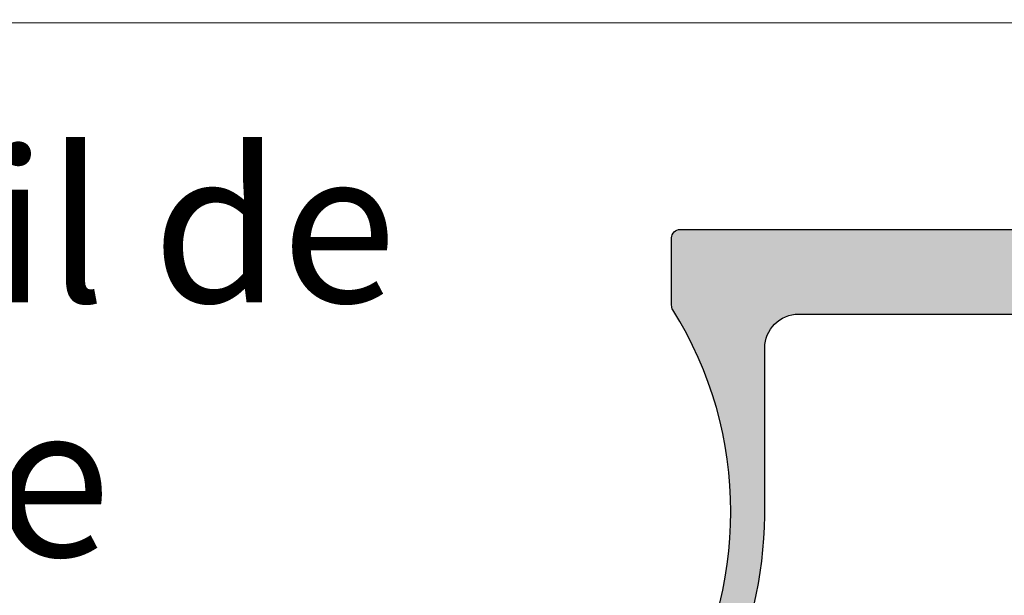
# Model space of a CAD drawing. Units: millimetres. Extents: x -49 to 3390, y 16 to 1294.
# Drawn here: x 2808 to 2866, y 1009 to 1043 of the extents above; entities that cross this region are included whole.
import ezdxf

# ---------------------------------------------------------------- set-up
doc = ezdxf.new("R2010")
doc.units = ezdxf.units.MM
for name, color, linetype, lineweight in [('GL_Cotation-4', 12, 'Continuous', 5), ('GL_Hachures', 3, 'Continuous', 9), ('GL_Textes', 142, 'Continuous', 30)]:
    doc.layers.add(name, color=color, linetype=linetype, lineweight=lineweight)
doc.layers.add('GL_Invisible', color=2, linetype='Continuous', lineweight=9, plot=False)
doc.styles.add('GL_Texte-3', font='arial.ttf', dxfattribs={"height": 9})
doc.styles.add('GL_Texte-cote', font='arial.ttf')
doc.dimstyles.new('GL_Cotes-4', dxfattribs={"dimscale": 4, "dimtxt": 3, "dimasz": 3, "dimexe": 1, "dimexo": 2.5, "dimgap": 0.5, "dimtad": 1, "dimdec": 1, "dimtxsty": 'GL_Texte-cote', "dimcen": 1.75, "dimclrd": 256, "dimclre": 256, "dimclrt": 256, "dimadec": 1, "dimazin": 0, "dimtfac": 1, "dimtdec": 1, "dimtofl": 0, "dimtmove": 0, "dimatfit": 3, "dimfxl": 0, "dimtolj": 1, "dimlwd": 9, "dimlwe": 9, "dimarcsym": 0})

# ---------------------------------------------------------------- blocks, each defined once
blk = doc.blocks.new('*D64')
at = {"layer": 'Defpoints', "color": 0, "transparency": 16777216}
for p in [(2703.518640420591, 1096.10192283315), (3072.098535295254, 1096.10192283315), (3072.098535295254, 1043.116679016448)]:
    blk.add_point(p, dxfattribs=at)
at = {"layer": 'GL_Cotation-4', "lineweight": 9, "transparency": 16777216}
for p, q in [((2703.518640420591, 1086.10192283315), (2703.518640420591, 1039.116679016448)), ((3072.098535295254, 1086.10192283315), (3072.098535295254, 1039.116679016448)), ((2715.518640420591, 1043.116679016448), (3060.098535295254, 1043.116679016448))]:
    blk.add_line(p, q, dxfattribs=at)
at = {"layer": 'GL_Cotation-4', "transparency": 16777216}
for points in [[(2715.518640420591, 1045.116679016448), (2715.518640420591, 1041.116679016448), (2703.518640420591, 1043.116679016448)], [(3060.098535295254, 1045.116679016448), (3060.098535295254, 1041.116679016448), (3072.098535295254, 1043.116679016448)]]:
    blk.add_solid(points, dxfattribs=at)
at = {"layer": 'GL_Cotation-4', "transparency": 16777216, "insert": (2882.127810509725, 1051.321317488481), "char_height": 12, "attachment_point": 5, "style": 'GL_Texte-cote'}
blk.add_mtext('\\A1;Clair tableaux finis = ', dxfattribs=at)
blk = doc.blocks.new('Insertion Objet')
at = {"layer": 'GL_Invisible', "linetype": 'Continuous'}
for p, q in [((0, 3.5), (-8.881784197001252e-16, -3.5)), ((3.5, 0), (-3.5, 0))]:
    blk.add_line(p, q, dxfattribs=at)
blk.add_circle((0, 0), 2.5, dxfattribs=at)
blk = doc.blocks.new('Accroche Objet')
at = {"layer": 'GL_Invisible', "linetype": 'Continuous'}
for q in [(0, 2), (2, 0)]:
    blk.add_line((0, 0), q, dxfattribs=at)
blk = doc.blocks.new('b6455')
at = {"layer": 'GL_Hachures'}
h = blk.add_hatch(color=253, dxfattribs=at)
h.paths.add_polyline_path([(19.999999998779, 52.42868908244156, 0.140647606514014), (19.92391304225719, 52.69382627630351, -0.2869720215917704), (19.92391304225097, 76.55617372388, 0.1406476065140221), (19.99999999877264, 76.821310917742), (19.9999999987715, 80.79999999995587, 0.4142135623724093), (19.49999999877238, 81.29999999995587), (-19.50000000122505, 81.30000000003582, 0.4142135623736943), (-20.00000000122623, 80.80000000003567), (-20.00000000122623, 76.82131091772648, 0.1406476065140195), (-19.92391304470448, 76.55617372386448, -0.2869720215918037), (-19.92391304470537, 52.6938262760068, 0.1406476065140944), (-20.00000000122714, 52.42868908214469), (-20.00000000122623, 48.24999999996972, 0.4142135623730221), (-19.7000000012101, 47.94999999995367), (-19.00000000121032, 47.94999999995367), (-19.00000000121054, 46.69999999995408, 0.4142135623731458), (-18.30000000121034, 45.99999999995376), (-17.70000000120942, 45.99999999995376, 0.4142135623733499), (-17.50000000120986, 46.1999999999535), (-17.50000000121123, 47.74999999995412), (-9.79580376235463, 47.74999999995384, -0.556293629602247), (-9.526968435731973, 47.31685508957489), (-9.964639088974295, 46.4331462592275, 0.556293629602265), (-9.695803762351709, 46.00000134884867), (-7.795803762357245, 46.00000134884867, 0.5562936296023265), (-7.526968435734538, 46.4331462592278), (-7.96463908897698, 47.31685508957497, -0.5562936296023481), (-7.695803762354476, 47.74999999995373), (-0.9975304087395216, 47.74999999995325), (-0.9975304087395251, 46.86787683082088), (-0.4906144300061897, 45.4751366256902), (-0.7859021043325356, 45.36766070168975), (-0.6468113230171149, 42.71365049140463, 0.6068148963145836), (-0.323953121001729, 42.56651553193215), (1.771776035181787, 44.20387859870919, 0.1899388026772136), (2.069437527263659, 44.70939244052353, 1.090876758666009), (1.848185431976123, 45.08549009638981, -0.3820239855206941), (1.588517906699042, 45.14631753074784), (0.3567239779735338, 46.97792706904906, -1.145602666106054), (0.8853123037351907, 47.24999999995353), (6.38454256015552, 47.24999999995441, 0.2679491923029834), (6.644350181376918, 47.39999999992133, -0.7673269877890719), (7.204157801851807, 47.24999999995488), (7.204157801851807, 44.8730395631148, 0.2861950476672101), (7.34597904402416, 44.58904843414101, -0.2720822366155243), (7.499999998791056, 44.32696043679563), (7.499999998792418, 21.69999999995235, 0.4142135623731047), (9.399999998792651, 19.79999999995241), (16.70476553408547, 19.79999999995309, -0.4142135623731122), (17.00476553408566, 19.49999999995294), (17.00476553408635, -4.067701731003126e-11, 0.4142135623724319), (17.50476553408458, -0.5000000000400036), (19.49999999879307, -0.5000000000444516, 0.4142135623738279), (19.99999999879333, -4.517386464897299e-11)])
h.paths.add_polyline_path([(16.70290254779616, 21.19999999995337), (9.399999998791891, 21.1999999999525, -0.4142135623731064), (8.899999998791827, 21.69999999995246), (8.899999998791374, 27.04999999995428), (8.599999998791416, 27.34999999995429), (8.59999999879119, 27.64999999995431), (8.899999998791372, 27.94999999995429), (8.89999999879069, 35.1999999999564, -0.4142135623731221), (9.399999998790687, 35.69999999995644), (18.09999999879165, 35.69999999995645, -0.4142135623730528), (18.59999999879165, 35.19999999995652), (18.59999999879278, 27.49999999995666, -0.1187413000520161), (17.14806191512924, 21.4723310787653, -0.281620945395514)], flags=16)
h.paths.add_polyline_path([(18.09999999879119, 36.89999999995678), (9.399999998790415, 36.899999999957, -0.4142135623730764), (8.899999998790463, 37.39999999995695), (8.899999998790008, 47.24999999995261, -0.4142135623731355), (9.399999998789777, 47.74999999995237), (18.09999999878974, 47.74999999995168, -0.4142135623730265), (18.5999999987896, 47.24999999995187), (18.59999999879119, 37.39999999995682, -0.4142135623731596)], flags=16)
h.paths.add_polyline_path([(17.99999999877991, 49.24999999995418), (-18.000000001226, 49.24999999995463), (-18.000000001226, 51.90557022302725), (-16.00000000122631, 51.90557022302724, 0.414213562373149), (-15.50000000122623, 52.40557022302741, 0.8583686239572491), (-16.1575098121014, 53.40934432304729, -0.789955816592875), (-16.91322754114844, 54.02195881856848, 0.1098833554687044), (-14.50117505038634, 64.38504994673093), (-14.50117505038634, 74.30000000002127, -0.4142135623736924), (-12.50117505038224, 76.30000000002127), (12.50117504794091, 76.2999999999702, -0.4142135623724966), (14.50117504793684, 74.29999999997018), (14.50117504793684, 64.8649500535223, 0.1148422099457832), (16.91322753870805, 54.02195881856849, -0.5522798183018317), (16.46247708033932, 53.3055702230271), (15.99999999877897, 53.3055702230271, 0.4142135623731619), (15.499999998779, 52.80557022302702, 1.029563014098161), (15.99999999877923, 51.90557022302724), (17.99999999877923, 51.90557022302724)], flags=16)
for points in [[(-20.00000000122623, 76.82131091772649), (-20.00000000122623, 80.80000000003562, -0.4142135623736944), (-19.50000000122509, 81.30000000003582), (19.49999999877241, 81.29999999995587, -0.4142135623724083), (19.9999999987715, 80.79999999995584), (19.99999999877264, 76.82131091774181, -0.1406476065140122), (19.92391304225089, 76.55617372387985, 0.2869720215917698), (19.92391304225725, 52.69382627630341, -0.1406476065140088), (19.999999998779, 52.42868908244145), (19.99999999879333, -4.526157226791838e-11, -0.4142135623737598), (19.4999999987931, -0.5000000000444516), (17.50476553408475, -0.5000000000400036, -0.41421356237249), (17.00476553408635, -4.075673132319935e-11), (17.00476553408566, 19.49999999995293, 0.4142135623731091), (16.70476553408548, 19.79999999995309), (9.399999998792737, 19.79999999995241, -0.4142135623731058), (7.499999998792418, 21.69999999995227), (7.499999998791054, 44.32696043679545, 0.1970994938554377), (7.413607095746784, 44.53760707961237), (7.290550704896987, 44.66239292029616, -0.1970994938554492), (7.204157801851807, 44.87303956311465), (7.204157801851807, 47.24999999995487, 0.7673269877890825), (6.644350181376922, 47.39999999992133, -0.2679491923029871), (6.384542560155523, 47.24999999995441), (0.8853123037351907, 47.24999999995353, 1.004625149990003), (0.3205618050244539, 47.04739395695668), (0.388965833689781, 46.85945543279934), (1.588517906699053, 45.14631753074784, 0.2679491924326448), (1.769779464108069, 45.06179387839956), (1.944137125749421, 45.07704819719314, -0.5773502691922099), (2.142829831708013, 44.79328560522512), (2.004293084549772, 44.49619259220029, -0.1183577996402855), (1.771776035181574, 44.20387859870903), (-0.3239531210017503, 42.56651553193214, -0.6068148963145785), (-0.6468113230171184, 42.71365049140465), (-0.7859021043325356, 45.36766070168974), (-0.4906144300061897, 45.4751366256902), (-0.9975304087395216, 46.86787683082088), (-0.9975304087395216, 47.74999999995325), (-7.695803762354444, 47.74999999995373, 0.5562936296022453), (-7.964639088977037, 47.31685508957509), (-7.526968435734489, 46.4331462592277, -0.55629371774319), (-7.795803843130216, 46.00000134884868), (-9.695803843124622, 46.00000134884868, -0.5562935414613032), (-9.964639088974309, 46.43314625922747), (-9.526968435731987, 47.31685508957486, 0.5562936296022275), (-9.79580376235458, 47.74999999995384), (-17.50000000121122, 47.74999999995413), (-17.50000000120986, 46.19999999995349, -0.4142135623733604), (-17.70000000120945, 45.99999999995376), (-18.30000000121026, 45.99999999995376, -0.4142135623730951), (-19.00000000121054, 46.69999999995389), (-19.00000000121031, 47.94999999995366), (-19.70000000121013, 47.94999999995366, -0.4142135623730361), (-20.00000000122623, 48.24999999996976), (-20.00000000122714, 52.42868908214467, -0.1406476065140923), (-19.92391304470539, 52.69382627600677, 0.2869720215918039), (-19.92391304470448, 76.55617372386448, -0.1406476065140268)], [(-14.50117505038634, 74.30000000002127, -0.4142135623736923), (-12.50117505038224, 76.30000000002127), (12.50117504794093, 76.2999999999702, -0.4142135623724957), (14.50117504793684, 74.29999999997017), (14.50117504793684, 64.86495005352253, 0.1148422099457852), (16.91322753870804, 54.02195881856852, -0.5522798183018389), (16.46247708033934, 53.3055702230271), (15.999999998779, 53.3055702230271, 0.4142135623731788), (15.499999998779, 52.80557022302702), (15.499999998779, 52.40557022302727, 0.4142135623730139), (15.99999999877923, 51.90557022302724), (17.99999999877923, 51.90557022302724), (17.99999999877991, 49.24999999995418), (-18.000000001226, 49.24999999995464), (-18.000000001226, 51.90557022302724), (-16.00000000122623, 51.90557022302724, 0.4142135623730992), (-15.50000000122623, 52.40557022302741), (-15.50000000122645, 52.80557022302736, 0.414213562373095), (-16.00000000122645, 53.30557022302753), (-16.46247708277951, 53.30557022302753, -0.5522798183015247), (-16.91322754114844, 54.02195881856849, 0.1098833554687032), (-14.50117505038634, 64.38504994673082)], [(8.899999998790463, 37.39999999995689, 0.4142135623730712), (9.399999998790463, 36.899999999957), (18.09999999879119, 36.89999999995678, 0.4142135623731387), (18.59999999879119, 37.39999999995678), (18.5999999987896, 47.2499999999518, 0.4142135623730211), (18.09999999878983, 47.74999999995168), (9.39999999878978, 47.74999999995237, 0.414213562373146), (8.899999998790008, 47.24999999995259)], [(17.14806191512935, 21.47233107876551, 0.1187413000520154), (18.59999999879278, 27.49999999995686), (18.59999999879165, 35.19999999995653, 0.4142135623730516), (18.09999999879165, 35.69999999995645), (9.39999999879069, 35.69999999995645, 0.4142135623731159), (8.89999999879069, 35.19999999995642), (8.899999998791372, 27.94999999995429), (8.59999999879119, 27.6499999999543), (8.599999998791418, 27.34999999995429), (8.899999998791372, 27.04999999995428), (8.899999998791827, 21.69999999995252, 0.4142135623731086), (9.399999998791827, 21.1999999999525), (16.70290254779616, 21.19999999995338, 0.2816209453956402)]]:
    blk.add_lwpolyline(points, format="xyb", close=True)
at = {"color": 1}
for points in [[(6.204157801851807, 21.99999999995134, 0.414213562373095), (5.704157801851807, 21.49999999995134), (5.704157801851807, 19.79999999995135, -0.414213562373095), (5.204157801851807, 19.29999999995135), (2.204157801851807, 19.29999999995135, -0.414213562373095), (1.204157801851807, 20.29999999995135), (1.204157801851807, 34.69999999995099, -0.414213562373095), (2.204157801851807, 35.69999999995099), (6.904157801851852, 35.69999999995207, 0.414213562373095), (7.204157801851807, 35.99999999995208), (7.204157801851807, 36.79999999995135, 0.414213562373095), (6.904157801851852, 37.09999999995136), (2.204157801851807, 37.09999999995244, -0.414213562373095), (1.204157801851807, 38.09999999995244), (1.204157801851807, 39.98371876897033, -0.2446984432290308), (1.630581365500802, 40.80287081325932), (3.777697119348431, 42.30629744951221, 0.2446984432290309), (4.2041206829972, 43.1254494938012), (4.204120682997427, 43.84999999995426, -0.4142135623732615), (5.404120682997927, 45.04999999995425), (6.904157801851625, 45.04999999995425, 0.4142135623732615), (7.204157801851807, 45.34999999995426), (7.204157801851807, 46.84999999995426, 0.4142135623729286), (6.804157801851943, 47.24999999995427), (5.904156722329617, 47.24999999995509, 0.4142135623733724), (5.60415672232898, 46.94999999995463), (2.604157801854853, 46.94999999995463, 0.4142135623725955), (2.304157801852853, 47.24999999995345), (1.404157801852307, 47.24999999995481, 0.4142135623717631), (1.004157801851761, 46.84999999995608), (1.004157801851761, 46.64355549381554, 0.1315709965223669), (1.03092068464116, 46.54361100311937), (1.843580505111277, 45.13500064764054, -0.1266740435188224), (2.003935088724575, 44.55845213558797), (2.003935088724575, 44.27056705050626, -0.2446984432290309), (1.577511525075579, 43.45141500621725), (-0.7826304163236273, 41.79882582760456, 0.2446984432290322), (-0.9958421981482388, 41.38924980546005), (-0.9958421981482388, 27.79999999994953), (-0.6958421981482843, 27.49999999995026), (-0.9958421981482388, 27.19999999995099), (-0.9958421981482388, 7.94999999995207, -0.414213562373095), (-1.695842198148057, 7.249999999952081), (-17.24584219814892, 7.249999999950262, -0.414213562373095), (-17.49584219814892, 7.499999999950262), (-17.49584219814597, 8.749999999952081, 0.414213562373095), (-17.74584219814597, 8.999999999952081), (-18.29584219814797, 8.999999999951228, 0.414213562373095), (-18.99584219814801, 8.299999999951353), (-18.99584219814733, 7.199999999951473, -0.4142135623732282), (-19.24584219814733, 6.949999999951359), (-19.74584219814824, 6.949999999951359, 0.414213562373095), (-19.99584219814824, 6.699999999951359), (-19.99584219814824, 5.892231558517892, 0.4049993208514128), (-19.75373127683724, 5.642356064646549), (-1.007458622530066, 5.050498024453304, 0.007890552353153786), (-0.9759023077724578, 5.04999999993862), (5.204157801847487, 5.049999999951353, -0.4142135623738011), (7.704157801851807, 2.549999999949534), (7.704157801851579, 1.99999999994202, -0.41421356237313), (5.204157801850442, -0.500000000057014), (-2.206454506810132, -0.500000000055195, 0.1109881895317094), (-3.062209583344838, -0.6923265646729106), (-5.67420545962932, -1.928848984741563, 0.800199154990126), (-5.545842198149103, -2.500000000048644), (5.204663482634032, -2.500000000057014, 0.2360679775005895), (8.804663482643718, -0.7000000000491582, -0.2360679775000028), (9.204663482643582, -0.5000000000482743), (10.15415780185094, -0.5000000000469242, 0.9305182442224574), (10.14939226655702, 0.7999999999524334), (9.954157801851807, 0.7999999999524476, -0.4142135623731116), (9.704157801851807, 1.049999999952462), (9.704157801851807, 1.849999999952445, -0.4142135623731616), (9.954157801851807, 2.099999999952445), (14.75415780185108, 2.099999999952445, -0.414213562373095), (15.00415780185108, 1.849999999952445), (15.00415780185131, 1.049999999952519, -0.4142135623725123), (14.75415780185199, 0.7999999999524476), (14.55415780185035, 0.7999999999519929, 0.9267610835038342), (14.55415780185081, -0.5000000000482743), (16.00415780185153, -0.5000000000482885, 0.414213562373095), (16.50415780185153, -4.828848432225641e-11), (16.50415780185199, 18.79999999995135, 0.414213562373095), (16.00415780185199, 19.29999999995135), (7.454157801851807, 19.29999999995135, -0.414213562373095), (7.204157801851807, 19.54999999995135), (7.204157801851807, 21.69999999995136, 0.414213562373095), (6.904157801851852, 21.99999999995137)], [(15.00415780185153, 4.099999999954264), (15.00415780185153, 17.29999999995135, 0.414213562373095), (14.50415780185153, 17.79999999995135), (1.004157801851761, 17.79999999995135, 0.414213562373095), (0.5041578018517612, 17.29999999995135), (0.5041578018517612, 7.249999999955719, 0.4142135623727288), (1.004157801851079, 6.749999999955719), (5.408923337153738, 6.749999999951342, -0.2999287339296652), (9.268771553651277, 4.205769230720534, 0.2999287339295064), (10.18778303376939, 3.599999999952445), (14.50415780185131, 3.599999999954264, 0.4142135623731616)]]:
    blk.add_lwpolyline(points, format="xyb", close=True, dxfattribs=at)
at = {"layer": 'GL_Invisible', "xscale": -1}
blk.add_blockref('Accroche Objet', (-2.897530408739385, 27.49704330818449), dxfattribs=at)
at = {"layer": 'GL_Invisible', "xscale": -1, "rotation": 180}
blk.add_blockref('Insertion Objet', (0, 0), dxfattribs=at)
at = {"layer": 'GL_Invisible', "rotation": 180}
blk.add_blockref('Accroche Objet', (12.35415780185167, 2.0999999999529), dxfattribs=at)

msp = doc.modelspace()

# ---------------------------------------------------------------- block references
msp.add_blockref('b6455', (2866.03415285565, 949.6198673003644))

# ---------------------------------------------------------------- texts
at = {"layer": 'GL_Textes', "insert": (2772.749313822608, 1035.608213638767), "char_height": 9, "attachment_point": 1, "style": 'GL_Texte-3'}
msp.add_mtext_dynamic_manual_height_columns('Vantail de service', width=62.65179067366191, gutter_width=15, heights=[0], dxfattribs=at)

# ---------------------------------------------------------------- dimensions: what is measured, and where the dimension line sits
at = {"layer": 'GL_Cotation-4'}
dim = msp.add_linear_dim(base=(3072.098535295254, 1043.116679016448), p1=(2703.518640420591, 1096.10192283315), p2=(3072.098535295254, 1096.10192283315), text='Clair tableaux finis = ', dimstyle='GL_Cotes-4', dxfattribs=at)
dim.commit()
dim.dimension.update_dxf_attribs({"geometry": '*D64', "text_midpoint": (2882.127810509725, 1043.116679016448), "dimtype": 160})

doc.saveas('drawing.dxf')
